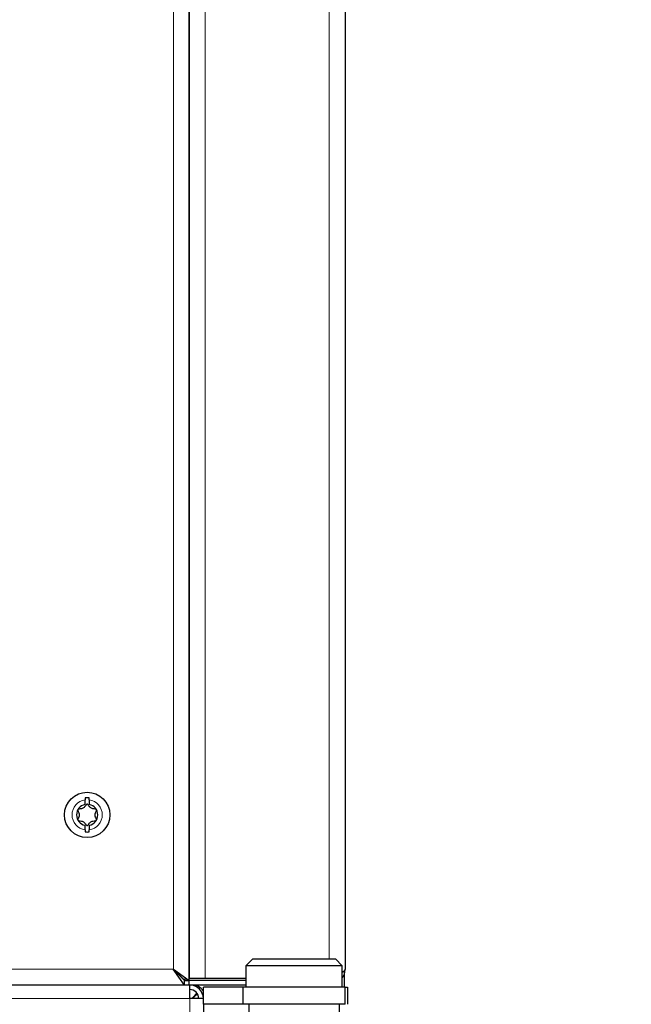
# Model space of a CAD drawing. Units: millimetres. Extents: x 0 to 210, y 0 to 297.
# Drawn here: x 172 to 178, y 244 to 252 of the extents above; entities that cross this region are included whole.
import ezdxf

# ---------------------------------------------------------------- set-up
doc = ezdxf.new("R2010")
doc.units = ezdxf.units.MM
doc.styles.add('SLDTEXTSTYLE1', font='TXT', dxfattribs={"width": 0.75})
doc.dimstyles.new('SLDDIMSTYLE0', dxfattribs={"dimtxt": 3.5, "dimasz": 3.302, "dimexe": 0, "dimexo": 0.0625, "dimgap": 0.875, "dimtad": 1, "dimdec": 0, "dimlfac": 20, "dimrnd": 1e-09, "dimzin": 12, "dimdsep": 46, "dimtxsty": 'SLDTEXTSTYLE1', "dimsah": 1, "dimcen": 0.09, "dimadec": 0, "dimazin": 3, "dimtol": 1, "dimtp": 3, "dimtm": 3, "dimtfac": 1, "dimtdec": 0, "dimtofl": 0, "dimtmove": 0, "dimatfit": 3, "dimfxl": 0, "dimfrac": 2, "dimtolj": 1, "dimarcsym": 0})

# ---------------------------------------------------------------- blocks, each defined once
blk = doc.blocks.new('_D')
at = {"color": 7, "linetype": 'Continuous', "lineweight": 0}
for p, q in [((176.476, 259.5396), (187.9661, 259.5396)), ((186.9661, 212.9372), (186.9661, 259.5396)), ((172.4939, 212.9372), (187.9661, 212.9372))]:
    blk.add_line(p, q, dxfattribs=at)
at = {"color": 7, "linetype": 'Continuous', "lineweight": 18}
for points in [[(186.9661, 259.5396), (186.4661, 256.2376), (187.4661, 256.2376)], [(186.9661, 212.9372), (187.4661, 216.2392), (186.4661, 216.2392)]]:
    blk.add_solid(points, dxfattribs=at)
at = {"color": 7, "linetype": 'Continuous', "lineweight": 18, "char_height": 3.5, "attachment_point": 1, "rotation": 90, "style": 'SLDTEXTSTYLE1'}
for s, insert in [('±3', (182.4544, 238.2096)), ('932', (182.4544, 229.1387))]:
    blk.add_mtext(s, dxfattribs=dict(at, insert=insert))

msp = doc.modelspace()

# ---------------------------------------------------------------- linework, layer by layer
at = {"color": 8, "linetype": 'Continuous', "lineweight": 18}
for p, q in [((173.7289, 244.03759), (173.7289, 256.18794)), ((174.0089, 256.18794), (174.0089, 243.95492)), ((175.1039, 244.12724), (175.1039, 256.18794)), ((152.95086, 244.03724), (173.72855, 244.03724)), ((173.8939, 243.89556), (173.8939, 243.89724)), ((173.8739, 243.77724), (152.97106, 243.77724)), ((173.8739, 222.71224), (173.8739, 243.77724))]:
    msp.add_line(p, q, dxfattribs=at)
at = {"color": 7, "linetype": 'Continuous', "lineweight": 25}
for p, q in [((173.8689, 243.93759), (173.8689, 256.18794)), ((173.8689, 256.18794), (173.8689, 243.95492)), ((175.2439, 256.18956), (175.2439, 244.03724)), ((172.95015, 245.48917), (172.95015, 245.52925)), ((172.98765, 245.52925), (172.98765, 245.48917)), ((172.95015, 245.26523), (172.95015, 245.30531)), ((172.98765, 245.30531), (172.98765, 245.26523)), ((174.4289, 244.12724), (174.3689, 244.06724)), ((174.4289, 244.12724), (175.1589, 244.12724)), ((175.2189, 244.06724), (175.1589, 244.12724)), ((173.82855, 243.93724), (173.72855, 244.03724)), ((173.82855, 243.89724), (173.72855, 244.03724)), ((173.7289, 244.03759), (173.8289, 243.93759)), ((173.7289, 244.03759), (173.8689, 243.93759)), ((174.3689, 244.06724), (174.3689, 243.87724)), ((175.2189, 244.06724), (174.3689, 244.06724)), ((175.2189, 243.87724), (175.2189, 244.06724)), ((173.8289, 243.95492), (173.8289, 243.93759)), ((174.0089, 243.95492), (173.8689, 243.95492)), ((174.3689, 243.95492), (174.0089, 243.95492)), ((175.2389, 243.87724), (175.2389, 244.02573)), ((173.8689, 243.89724), (152.96174, 243.89724)), ((173.82855, 243.89724), (173.82855, 243.93724)), ((173.82855, 243.93724), (173.8689, 243.93724)), ((173.8689, 243.93759), (173.8289, 243.93759)), ((173.8689, 243.89724), (173.8689, 243.93724)), ((174.3689, 243.93724), (173.8689, 243.93724)), ((174.3689, 243.89724), (173.8689, 243.89724)), ((173.8739, 243.77724), (173.8739, 243.89724)), ((173.9939, 243.72724), (173.9939, 243.87724)), ((174.3439, 243.87724), (173.9939, 243.87724)), ((174.3439, 243.72724), (174.3439, 243.87724)), ((175.2439, 243.87724), (174.3439, 243.87724)), ((175.2439, 243.72724), (175.2439, 243.87724)), ((175.2439, 243.87724), (175.2639, 243.87724)), ((175.2639, 243.87724), (175.2639, 243.72724)), ((173.9939, 243.77724), (173.8739, 243.77724)), ((174.3439, 243.72724), (173.9939, 243.72724)), ((173.9939, 243.72724), (173.9939, 223.21724)), ((175.2439, 243.72724), (174.3439, 243.72724)), ((174.3939, 243.72724), (174.3939, 243.64724)), ((175.1939, 243.64724), (175.1939, 243.72724))]:
    msp.add_line(p, q, dxfattribs=at)
msp.add_circle((172.9689, 245.39724), 0.2, dxfattribs=at)
at = {"color": 8, "linetype": 'Continuous', "lineweight": 18}
for start, end in [(98.084014, 261.915986), (278.084014, 81.915986)]:
    msp.add_arc((172.9689, 245.39724), 0.13333, start, end, dxfattribs=at)
at = {"color": 7, "linetype": 'Continuous', "lineweight": 25}
for centre, radius, start, end in [((172.9689, 245.39724), 0.15091, 82.862573, 97.137427), ((172.9689, 245.39724), 0.09383, 101.52761, 258.47239), ((172.9689, 245.39724), 0.09383, 281.52761, 78.47239), ((172.9689, 245.39724), 0.15091, 262.862573, 277.137427), ((173.72873, 244.03742), 0.00025, 45, 225), ((173.8739, 243.77724), 0.12, 0, 90), ((173.8739, 243.77724), 0.08, 0, 90), ((173.8939, 243.77724), 0.12, 33.55731, 90)]:
    msp.add_arc(centre, radius, start, end, dxfattribs=at)
for points, knots in [([(172.95015, 245.54698), (172.95015, 245.54373), (172.95015, 245.53801), (172.95015, 245.5319), (172.95015, 245.52925)], [0, 0, 0, 0, 0.5669296, 1, 1, 1, 1]), ([(172.98765, 245.52925), (172.98765, 245.52945), (172.98765, 245.53559), (172.98765, 245.54138), (172.98765, 245.54698)], [0, 0, 0, 0, 0.0323346, 1, 1, 1, 1]), ([(172.88765, 245.44415), (172.88736, 245.44344), (172.88675, 245.44191), (172.88692, 245.43918), (172.8904, 245.42414), (172.90777, 245.39724), (172.8904, 245.37034), (172.88692, 245.3553), (172.88675, 245.35257), (172.88736, 245.35104), (172.88765, 245.35033)], [0, 0, 0, 0, 0.0233027, 0.0501316, 0.0818672, 0.5, 0.9181328, 0.9498684, 0.9766973, 1, 1, 1, 1]), ([(173.05016, 245.44415), (173.05, 245.44439), (173.04936, 245.44538), (173.04747, 245.44674), (173.04441, 245.4479), (173.03467, 245.45007), (173.01755, 245.45062), (172.99488, 245.46118), (172.98362, 245.4776), (172.97594, 245.48747), (172.9716, 245.49056), (172.96904, 245.49126), (172.96665, 245.49072), (172.96451, 245.48942), (172.96109, 245.48637), (172.95379, 245.47715), (172.94294, 245.46115), (172.92025, 245.45063), (172.90313, 245.45007), (172.8934, 245.4479), (172.89034, 245.44674), (172.88844, 245.44538), (172.8878, 245.44439), (172.88765, 245.44415)], [0, 0, 0, 0, 0.0042748, 0.0180638, 0.0346497, 0.0544094, 0.1706129, 0.2964521, 0.4189967, 0.4715583, 0.4869173, 0.4999487, 0.5109193, 0.5234076, 0.5380572, 0.5810033, 0.7035479, 0.8293871, 0.9455906, 0.9653503, 0.9819362, 0.9957252, 1, 1, 1, 1]), ([(173.05016, 245.35033), (173.05044, 245.35104), (173.05106, 245.35257), (173.05088, 245.3553), (173.04741, 245.37034), (173.03003, 245.39724), (173.04741, 245.42414), (173.05088, 245.43918), (173.05106, 245.44191), (173.05044, 245.44344), (173.05016, 245.44415)], [0, 0, 0, 0, 0.0233027, 0.0501316, 0.0818672, 0.5, 0.9181328, 0.9498684, 0.9766973, 1, 1, 1, 1]), ([(172.88765, 245.35033), (172.8878, 245.35009), (172.88844, 245.3491), (172.89034, 245.34774), (172.8934, 245.34658), (172.90313, 245.34441), (172.92025, 245.34386), (172.94293, 245.3333), (172.95418, 245.31688), (172.96186, 245.30701), (172.9662, 245.30392), (172.96877, 245.30322), (172.97115, 245.30377), (172.9733, 245.30506), (172.97672, 245.30811), (172.98401, 245.31733), (172.99487, 245.33333), (173.01755, 245.34385), (173.03467, 245.34441), (173.04441, 245.34658), (173.04747, 245.34774), (173.04936, 245.3491), (173.05, 245.35009), (173.05016, 245.35033)], [0, 0, 0, 0, 0.0042748, 0.0180638, 0.0346497, 0.0544094, 0.1706129, 0.2964521, 0.4189967, 0.4715583, 0.4869173, 0.4999487, 0.5109193, 0.5234076, 0.5380572, 0.5810033, 0.7035479, 0.8293871, 0.9455906, 0.9653503, 0.9819362, 0.9957252, 1, 1, 1, 1]), ([(172.95015, 245.26523), (172.95015, 245.26503), (172.95015, 245.25889), (172.95015, 245.2531), (172.95015, 245.2475)], [0, 0, 0, 0, 0.0323346, 1, 1, 1, 1]), ([(172.98765, 245.2475), (172.98765, 245.25075), (172.98765, 245.25647), (172.98765, 245.26258), (172.98765, 245.26523)], [0, 0, 0, 0, 0.5669296, 1, 1, 1, 1]), ([(175.2439, 244.03724), (175.24264, 244.03095), (175.24059, 244.02075), (175.2249, 244.01055), (175.2189, 244.00665)], [0, 0, 0, 0, 0.6172448, 1, 1, 1, 1]), ([(175.2189, 243.95988), (175.22409, 243.96751), (175.24034, 243.99145), (175.24246, 244.01869), (175.2439, 244.03724)], [0, 0, 0, 0, 0.3188805, 1, 1, 1, 1]), ([(173.8939, 243.77724), (173.90069, 243.78528), (173.91435, 243.80147), (173.92841, 243.81828), (173.9343, 243.82705), (173.93471, 243.82767)], [0, 0, 0, 0, 0.4782878, 0.9632218, 1, 1, 1, 1]), ([(173.94167, 243.81679), (173.93779, 243.81404), (173.92187, 243.80275), (173.90594, 243.78823), (173.8939, 243.77724)], [0, 0, 0, 0, 0.2437258, 1, 1, 1, 1])]:
    msp.add_open_spline(points, degree=3, knots=knots, dxfattribs=at)

# ---------------------------------------------------------------- dimensions: what is measured, and where the dimension line sits
at = {"color": 7, "linetype": 'Continuous', "lineweight": 18}
dim = msp.add_linear_dim(base=(186.96614, 259.53956), p1=(171.4939, 212.93724), p2=(175.47603, 259.53956), angle=90, dimstyle='SLDDIMSTYLE0', dxfattribs=at)
dim.commit()
dim.dimension.update_dxf_attribs({"geometry": '_D', "text_midpoint": (186.96614, 236.2384), "dimtype": 160})

doc.saveas('drawing.dxf')
